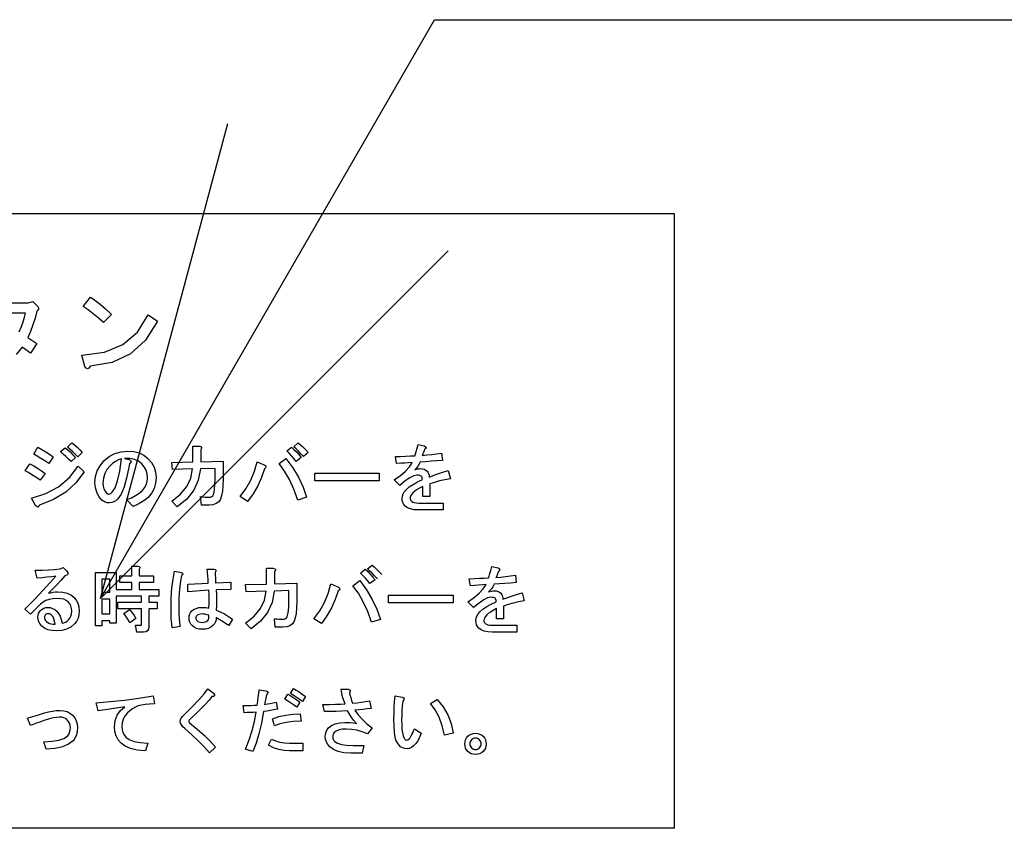
# Model space of a CAD drawing. Extents: x 0 to 41580, y 0 to 37800.
# Drawn here: x 24481 to 24561, y 30059 to 30125 of the extents above; entities that cross this region are included whole.
import ezdxf

# ---------------------------------------------------------------- set-up
doc = ezdxf.new("R2010")
doc.units = 0
doc.header["$LTSCALE"] = 9
doc.layers.add('0平面図-3建具', color=7, linetype='CONTINUOUS')
doc.layers.add('0平面図-4文字', color=7, linetype='CONTINUOUS')

msp = doc.modelspace()

# ---------------------------------------------------------------- linework, layer by layer
at = {"layer": '0平面図-3建具', "color": 4, "linetype": 'Continuous'}
msp.add_line((24534.499, 30058.744), (24389.499, 30058.744), dxfattribs=at)
msp.add_lwpolyline([(24534.499, 30058.744), (24534.499, 30108.744), (24389.499, 30108.744)], dxfattribs=at)
at = {"layer": '0平面図-3建具', "color": 6, "linetype": 'Continuous'}
for points in [[(24488.052, 30099.888), (24487.62, 30100.262), (24487.203, 30100.607), (24486.798, 30100.921), (24486.407, 30101.204), (24486.99, 30101.947), (24487.363, 30101.704), (24487.774, 30101.39), (24488.224, 30101.005), (24488.711, 30100.55), (24488.052, 30099.888)], [(24479.966, 30101.486), (24481.925, 30101.486), (24482.296, 30101.61), (24482.725, 30101.192), (24482.775, 30101.075), (24482.774, 30100.975), (24482.723, 30100.893), (24482.62, 30100.827), (24482.485, 30100.246), (24482.32, 30099.694), (24482.123, 30099.171), (24481.896, 30098.678), (24482.631, 30098.181), (24482.111, 30097.407), (24481.437, 30097.897), (24480.956, 30097.289)], [(24481.199, 30099.129), (24481.387, 30099.558), (24481.534, 30099.955), (24481.64, 30100.32), (24481.705, 30100.653), (24479.596, 30100.653)], [(24492.448, 30099.993), (24491.486, 30098.463), (24490.253, 30097.343), (24488.748, 30096.635), (24486.971, 30096.337), (24486.868, 30096.186), (24486.76, 30096.134), (24486.649, 30096.18), (24486.534, 30096.324), (24486.285, 30097.225), (24488.126, 30097.465), (24489.64, 30098.092), (24490.828, 30099.106), (24491.69, 30100.507), (24492.448, 30099.993)], [(24483.599, 30088.412), (24483.271, 30088.628), (24482.958, 30088.828), (24482.659, 30089.014), (24482.375, 30089.185), (24482.712, 30089.75), (24483.043, 30089.568), (24483.362, 30089.377), (24483.669, 30089.177), (24483.965, 30088.969), (24483.599, 30088.412)], [(24484.939, 30089.704), (24485.152, 30089.527), (24485.364, 30089.335), (24485.573, 30089.128), (24485.779, 30088.905), (24485.418, 30088.573), (24485.204, 30088.785), (24484.989, 30088.992), (24484.773, 30089.194), (24484.557, 30089.392), (24484.939, 30089.704)], [(24485.485, 30090.094), (24485.701, 30089.927), (24485.914, 30089.743), (24486.124, 30089.54), (24486.331, 30089.32), (24485.97, 30088.963), (24485.748, 30089.19), (24485.535, 30089.397), (24485.329, 30089.585), (24485.131, 30089.753), (24485.485, 30090.094)], [(24497.131, 30088.022), (24495.937, 30087.978), (24495.769, 30087.062), (24495.399, 30086.243), (24494.83, 30085.522), (24494.059, 30084.898), (24493.617, 30085.357), (24494.316, 30085.926), (24494.829, 30086.552), (24495.155, 30087.235), (24495.293, 30087.976), (24493.668, 30087.93), (24493.617, 30088.506), (24495.316, 30088.552), (24495.316, 30089.841), (24495.859, 30089.841), (24495.983, 30089.796), (24496.042, 30089.735), (24496.036, 30089.658), (24495.965, 30089.565), (24495.965, 30088.555), (24497.779, 30088.624), (24497.779, 30087.14), (24497.766, 30086.612), (24497.726, 30086.168), (24497.66, 30085.807), (24497.567, 30085.53), (24497.426, 30085.313), (24497.224, 30085.159), (24496.962, 30085.066), (24496.64, 30085.035), (24496.035, 30085.035), (24495.96, 30085.73), (24496.153, 30085.709), (24496.326, 30085.695), (24496.481, 30085.686), (24496.617, 30085.683), (24496.755, 30085.696), (24496.865, 30085.735), (24496.948, 30085.799), (24497.003, 30085.889), (24497.059, 30086.096), (24497.099, 30086.373), (24497.123, 30086.721), (24497.131, 30087.14), (24497.131, 30088.022)], [(24503.354, 30089.75), (24503.549, 30089.568), (24503.746, 30089.366), (24503.945, 30089.142), (24504.147, 30088.898), (24503.729, 30088.596), (24503.541, 30088.828), (24503.352, 30089.045), (24503.161, 30089.249), (24502.97, 30089.439), (24503.354, 30089.75)], [(24503.903, 30090.094), (24504.081, 30089.943), (24504.273, 30089.764), (24504.479, 30089.555), (24504.698, 30089.319), (24504.336, 30088.986), (24504.117, 30089.214), (24503.912, 30089.423), (24503.721, 30089.612), (24503.545, 30089.781), (24503.903, 30090.094)], [(24513.39, 30087.912), (24513.497, 30087.952), (24513.611, 30087.98), (24513.732, 30087.998), (24513.859, 30088.003), (24514.013, 30087.991), (24514.152, 30087.953), (24514.275, 30087.89), (24514.383, 30087.802), (24514.452, 30087.714), (24514.503, 30087.603), (24514.538, 30087.47), (24514.556, 30087.315), (24514.883, 30087.441), (24515.25, 30087.571), (24515.657, 30087.705), (24516.104, 30087.843), (24516.285, 30087.182), (24515.826, 30087.1), (24515.394, 30087.001), (24514.988, 30086.886), (24514.608, 30086.754), (24514.608, 30085.725), (24514.028, 30085.725), (24514.028, 30086.552), (24513.756, 30086.403), (24513.533, 30086.268), (24513.36, 30086.147), (24513.235, 30086.04), (24513.132, 30085.923), (24513.059, 30085.807), (24513.015, 30085.692), (24513, 30085.578), (24513.007, 30085.52), (24513.03, 30085.462), (24513.067, 30085.404), (24513.12, 30085.344), (24513.21, 30085.281), (24513.336, 30085.237), (24513.499, 30085.21), (24513.698, 30085.201), (24515.688, 30085.201), (24515.688, 30084.645), (24513.675, 30084.645), (24513.322, 30084.665), (24513.025, 30084.724), (24512.784, 30084.822), (24512.598, 30084.96), (24512.49, 30085.091), (24512.413, 30085.238), (24512.367, 30085.4), (24512.352, 30085.578), (24512.371, 30085.769), (24512.43, 30085.951), (24512.529, 30086.123), (24512.667, 30086.286), (24512.926, 30086.513), (24513.236, 30086.725), (24513.595, 30086.924), (24514.006, 30087.109), (24513.991, 30087.206), (24513.97, 30087.285), (24513.942, 30087.349), (24513.908, 30087.395), (24513.858, 30087.428), (24513.783, 30087.452), (24513.684, 30087.466), (24513.56, 30087.47), (24513.309, 30087.419), (24512.991, 30087.264), (24512.607, 30087.005), (24512.156, 30086.643), (24511.708, 30087.104), (24512.21, 30087.453), (24512.622, 30087.803), (24512.945, 30088.153), (24513.179, 30088.504), (24512.882, 30088.481), (24512.57, 30088.458), (24512.244, 30088.435), (24511.903, 30088.412), (24511.8, 30088.988), (24512.23, 30089.002), (24512.636, 30089.018), (24513.02, 30089.036), (24513.38, 30089.057), (24513.434, 30089.203), (24513.498, 30089.406), (24513.571, 30089.665), (24513.653, 30089.979), (24514.155, 30089.86), (24514.258, 30089.786), (24514.297, 30089.715), (24514.272, 30089.644), (24514.183, 30089.575), (24514.14, 30089.445), (24514.093, 30089.32), (24514.043, 30089.199), (24513.988, 30089.083), (24514.369, 30089.12), (24514.758, 30089.163), (24515.156, 30089.212), (24515.563, 30089.267), (24515.642, 30088.67), (24515.171, 30088.633), (24514.712, 30088.598), (24514.265, 30088.563), (24513.828, 30088.53), (24513.719, 30088.328), (24513.61, 30088.158), (24513.5, 30088.019), (24513.39, 30087.912)], [(24490.165, 30088.386), (24489.96, 30087.35), (24489.733, 30086.53), (24489.483, 30085.925), (24489.212, 30085.535), (24489.052, 30085.397), (24488.888, 30085.298), (24488.721, 30085.239), (24488.549, 30085.219), (24488.363, 30085.233), (24488.198, 30085.275), (24488.054, 30085.345), (24487.932, 30085.443), (24487.683, 30085.745), (24487.506, 30086.082), (24487.399, 30086.455), (24487.364, 30086.864), (24487.409, 30087.363), (24487.546, 30087.823), (24487.774, 30088.245), (24488.093, 30088.629), (24488.514, 30088.978), (24488.98, 30089.228), (24489.489, 30089.378), (24490.043, 30089.427), (24490.532, 30089.39), (24490.967, 30089.279), (24491.346, 30089.094), (24491.67, 30088.836), (24491.959, 30088.49), (24492.165, 30088.116), (24492.289, 30087.711), (24492.331, 30087.278), (24492.292, 30086.816), (24492.177, 30086.399), (24491.985, 30086.025), (24491.716, 30085.695), (24491.488, 30085.498), (24491.204, 30085.303), (24490.863, 30085.11), (24490.465, 30084.921), (24489.937, 30085.49), (24490.328, 30085.64), (24490.672, 30085.811), (24490.969, 30086.003), (24491.217, 30086.217), (24491.4, 30086.438), (24491.532, 30086.68), (24491.61, 30086.945), (24491.636, 30087.232), (24491.607, 30087.571), (24491.52, 30087.88), (24491.375, 30088.158), (24491.171, 30088.406), (24490.909, 30088.608), (24490.586, 30088.746), (24490.202, 30088.822), (24489.758, 30088.836), (24490.134, 30088.734), (24490.253, 30088.65), (24490.298, 30088.564), (24490.269, 30088.476), (24490.165, 30088.386)], [(24482.905, 30087.057), (24482.555, 30087.297), (24482.235, 30087.506), (24481.945, 30087.683), (24481.685, 30087.829), (24482.07, 30088.394), (24482.383, 30088.23), (24482.696, 30088.044), (24483.009, 30087.838), (24483.322, 30087.611), (24482.905, 30087.057)], [(24486.492, 30087.745), (24485.817, 30086.847), (24484.985, 30086.094), (24483.997, 30085.487), (24482.852, 30085.026), (24482.796, 30084.917), (24482.722, 30084.879), (24482.631, 30084.912), (24482.522, 30085.017), (24482.191, 30085.594), (24483.376, 30085.969), (24484.407, 30086.53), (24485.284, 30087.277), (24486.007, 30088.211), (24486.492, 30087.745)], [(24489.523, 30088.803), (24489.275, 30088.718), (24489.037, 30088.597), (24488.809, 30088.439), (24488.592, 30088.245), (24488.338, 30087.939), (24488.157, 30087.599), (24488.048, 30087.225), (24488.012, 30086.818), (24488.033, 30086.577), (24488.094, 30086.358), (24488.196, 30086.162), (24488.339, 30085.987), (24488.368, 30085.965), (24488.406, 30085.949), (24488.451, 30085.939), (24488.503, 30085.936), (24488.562, 30085.945), (24488.624, 30085.972), (24488.689, 30086.016), (24488.759, 30086.079), (24488.999, 30086.442), (24489.207, 30087.017), (24489.381, 30087.804), (24489.523, 30088.803)], [(24501.173, 30088.295), (24501.253, 30088.209), (24501.276, 30088.129), (24501.242, 30088.056), (24501.15, 30087.99), (24500.911, 30087.288), (24500.604, 30086.611), (24500.227, 30085.96), (24499.782, 30085.334), (24499.18, 30085.725), (24499.646, 30086.373), (24500.031, 30087.061), (24500.333, 30087.788), (24500.553, 30088.555), (24501.173, 30088.295)], [(24502.903, 30088.831), (24503.455, 30088.079), (24503.919, 30087.302), (24504.295, 30086.502), (24504.583, 30085.677), (24503.863, 30085.449), (24503.548, 30086.326), (24503.19, 30087.113), (24502.791, 30087.808), (24502.35, 30088.412), (24502.903, 30088.831)], [(24505.249, 30087.011), (24505.249, 30087.636), (24510.492, 30087.636), (24510.492, 30087.011), (24505.249, 30087.011)], [(24510.336, 30079.051), (24510.117, 30079.279), (24509.912, 30079.487), (24509.721, 30079.676), (24509.545, 30079.845), (24509.903, 30080.158)], [(24509.903, 30080.158), (24510.081, 30080.007), (24510.273, 30079.828), (24510.479, 30079.62), (24510.698, 30079.383)], [(24484.689, 30075.426), (24484.831, 30075.459), (24484.966, 30075.517), (24485.094, 30075.6), (24485.217, 30075.707), (24485.33, 30075.847), (24485.411, 30076.009), (24485.459, 30076.194), (24485.476, 30076.4), (24485.458, 30076.627), (24485.405, 30076.83), (24485.317, 30077.008), (24485.194, 30077.161), (24485.032, 30077.284), (24484.828, 30077.372), (24484.583, 30077.425), (24484.295, 30077.443), (24483.946, 30077.424), (24483.637, 30077.368), (24483.369, 30077.275), (24483.141, 30077.144), (24482.94, 30076.985), (24482.702, 30076.767), (24482.429, 30076.491), (24482.119, 30076.156), (24481.662, 30076.558), (24482.445, 30077.363), (24483.123, 30078.081), (24483.697, 30078.713), (24484.166, 30079.257), (24483.815, 30079.213), (24483.448, 30079.171), (24483.065, 30079.133), (24482.666, 30079.096), (24482.489, 30079.744), (24483.061, 30079.751), (24483.592, 30079.772), (24484.082, 30079.808), (24484.532, 30079.857), (24484.768, 30079.952), (24485.048, 30079.682), (24485.142, 30079.541), (24485.153, 30079.428), (24485.08, 30079.343), (24484.923, 30079.285), (24484.575, 30078.901), (24484.234, 30078.536), (24483.9, 30078.189), (24483.574, 30077.861), (24483.777, 30077.911), (24483.968, 30077.947), (24484.149, 30077.968), (24484.318, 30077.975), (24484.738, 30077.948), (24485.099, 30077.868), (24485.402, 30077.733), (24485.647, 30077.544), (24485.835, 30077.314), (24485.97, 30077.054), (24486.051, 30076.765), (24486.078, 30076.446), (24486.054, 30076.119), (24485.982, 30075.831), (24485.861, 30075.581), (24485.693, 30075.369), (24485.389, 30075.12), (24485.048, 30074.943), (24484.668, 30074.836), (24484.249, 30074.801), (24483.862, 30074.825), (24483.53, 30074.897), (24483.255, 30075.017), (24483.035, 30075.185), (24482.897, 30075.351), (24482.798, 30075.532), (24482.739, 30075.728), (24482.719, 30075.941), (24482.733, 30076.086), (24482.775, 30076.222), (24482.845, 30076.348), (24482.943, 30076.465), (24483.071, 30076.573), (24483.209, 30076.65), (24483.357, 30076.697), (24483.514, 30076.712), (24483.724, 30076.694), (24483.916, 30076.639), (24484.09, 30076.547), (24484.246, 30076.419), (24484.399, 30076.231), (24484.524, 30076.003), (24484.621, 30075.735), (24484.689, 30075.426)], [(24491.122, 30075.265), (24491.136, 30075.267), (24491.146, 30075.273), (24491.152, 30075.283), (24491.154, 30075.297), (24491.154, 30076.593), (24489.224, 30076.593), (24489.224, 30077.148), (24491.154, 30077.148), (24491.154, 30077.626), (24489.092, 30077.626), (24489.092, 30075.444), (24488.581, 30075.444), (24488.581, 30075.628), (24487.92, 30075.628), (24487.92, 30075.214), (24487.41, 30075.214), (24487.41, 30079.56), (24489.092, 30079.56), (24489.092, 30078.182), (24490.373, 30078.182), (24490.373, 30078.729), (24489.385, 30078.729), (24489.385, 30079.285), (24490.373, 30079.285), (24490.373, 30080.066), (24490.869, 30080.066), (24490.966, 30080.035), (24491.012, 30079.987), (24491.008, 30079.921), (24490.952, 30079.837), (24490.952, 30079.285), (24492.124, 30079.285), (24492.124, 30078.729), (24490.952, 30078.729), (24490.952, 30078.182), (24492.56, 30078.182), (24492.56, 30077.626), (24491.733, 30077.626), (24491.733, 30077.148), (24492.423, 30077.148), (24492.423, 30076.593), (24491.733, 30076.593), (24491.733, 30075.137), (24491.707, 30074.949), (24491.627, 30074.816), (24491.493, 30074.736), (24491.306, 30074.709), (24490.774, 30074.709), (24490.672, 30075.265), (24491.122, 30075.265)], [(24493.648, 30075.054), (24493.604, 30075.411), (24493.573, 30075.789), (24493.554, 30076.187), (24493.548, 30076.607), (24493.566, 30077.499), (24493.62, 30078.304), (24493.711, 30079.022), (24493.837, 30079.653), (24494.407, 30079.557), (24494.483, 30079.495), (24494.51, 30079.431), (24494.488, 30079.365), (24494.415, 30079.298), (24494.309, 30078.84), (24494.234, 30078.239), (24494.188, 30077.495), (24494.173, 30076.607), (24494.18, 30076.19), (24494.202, 30075.809), (24494.238, 30075.465), (24494.288, 30075.156), (24493.648, 30075.054)], [(24497.228, 30078.134), (24497.245, 30077.725), (24497.251, 30077.314), (24497.245, 30076.901), (24497.228, 30076.487), (24497.558, 30076.35), (24497.89, 30076.182), (24498.224, 30075.982), (24498.56, 30075.749), (24498.241, 30075.237), (24497.979, 30075.418), (24497.723, 30075.586), (24497.473, 30075.74), (24497.228, 30075.881), (24497.211, 30075.698), (24497.16, 30075.529), (24497.076, 30075.373), (24496.958, 30075.231), (24496.795, 30075.103), (24496.6, 30075.012), (24496.372, 30074.957), (24496.111, 30074.939), (24495.851, 30074.957), (24495.622, 30075.012), (24495.427, 30075.103), (24495.264, 30075.231), (24495.156, 30075.364), (24495.079, 30075.515), (24495.033, 30075.684), (24495.018, 30075.872), (24495.03, 30076.036), (24495.068, 30076.182), (24495.131, 30076.309), (24495.218, 30076.419), (24495.383, 30076.547), (24495.583, 30076.639), (24495.818, 30076.694), (24496.088, 30076.712), (24496.236, 30076.708), (24496.376, 30076.695), (24496.507, 30076.674), (24496.63, 30076.644), (24496.646, 30077.005), (24496.651, 30077.37), (24496.645, 30077.738), (24496.629, 30078.109), (24494.926, 30077.994), (24494.926, 30078.592), (24496.58, 30078.683), (24496.566, 30078.972), (24496.545, 30079.26), (24496.52, 30079.548), (24496.488, 30079.836), (24497.03, 30079.836), (24497.154, 30079.791), (24497.213, 30079.73), (24497.207, 30079.653), (24497.136, 30079.561), (24497.147, 30079.34), (24497.158, 30079.125), (24497.168, 30078.915), (24497.178, 30078.711), (24498.423, 30078.78), (24498.423, 30078.18), (24497.228, 30078.134)], [(24503.131, 30078.086), (24501.937, 30078.042), (24501.769, 30077.126), (24501.399, 30076.307), (24500.83, 30075.586), (24500.059, 30074.962), (24499.617, 30075.421), (24500.316, 30075.99), (24500.829, 30076.616), (24501.155, 30077.299), (24501.293, 30078.04), (24499.668, 30077.994), (24499.617, 30078.57), (24501.316, 30078.616), (24501.316, 30079.905), (24501.859, 30079.905), (24501.983, 30079.86), (24502.042, 30079.799), (24502.036, 30079.722), (24501.965, 30079.629), (24501.965, 30078.619), (24503.779, 30078.688), (24503.779, 30077.204), (24503.766, 30076.676), (24503.726, 30076.232), (24503.66, 30075.871), (24503.567, 30075.594), (24503.426, 30075.377), (24503.224, 30075.223), (24502.962, 30075.13), (24502.64, 30075.099), (24502.035, 30075.099), (24501.96, 30075.794), (24502.153, 30075.773), (24502.326, 30075.759), (24502.481, 30075.75), (24502.617, 30075.747), (24502.755, 30075.76), (24502.865, 30075.799), (24502.948, 30075.863), (24503.003, 30075.953), (24503.059, 30076.16), (24503.099, 30076.437), (24503.123, 30076.785), (24503.131, 30077.204), (24503.131, 30078.086)], [(24509.354, 30079.814), (24509.549, 30079.632), (24509.746, 30079.43), (24509.945, 30079.206), (24510.147, 30078.962), (24509.729, 30078.66), (24509.541, 30078.892), (24509.352, 30079.109), (24509.161, 30079.313), (24508.97, 30079.503), (24509.354, 30079.814)], [(24519.39, 30077.976), (24519.497, 30078.016), (24519.611, 30078.044), (24519.732, 30078.062), (24519.859, 30078.067), (24520.013, 30078.055), (24520.152, 30078.017), (24520.275, 30077.954), (24520.383, 30077.866), (24520.452, 30077.778), (24520.503, 30077.668), (24520.538, 30077.534), (24520.556, 30077.379), (24520.883, 30077.505), (24521.25, 30077.635), (24521.657, 30077.769), (24522.104, 30077.907), (24522.285, 30077.246), (24521.826, 30077.164), (24521.394, 30077.065), (24520.988, 30076.95), (24520.608, 30076.818), (24520.608, 30075.789), (24520.028, 30075.789), (24520.028, 30076.616), (24519.756, 30076.467), (24519.533, 30076.332), (24519.36, 30076.211), (24519.235, 30076.104), (24519.132, 30075.987), (24519.059, 30075.871), (24519.015, 30075.756), (24519, 30075.642), (24519.007, 30075.585), (24519.03, 30075.526), (24519.067, 30075.468), (24519.12, 30075.408), (24519.21, 30075.345), (24519.336, 30075.301), (24519.499, 30075.274), (24519.698, 30075.265), (24521.688, 30075.265), (24521.688, 30074.709), (24519.675, 30074.709), (24519.322, 30074.729), (24519.025, 30074.788), (24518.784, 30074.886), (24518.598, 30075.024), (24518.49, 30075.156), (24518.413, 30075.302), (24518.367, 30075.464), (24518.352, 30075.642), (24518.371, 30075.833), (24518.43, 30076.015), (24518.529, 30076.187), (24518.667, 30076.35), (24518.926, 30076.577), (24519.236, 30076.79), (24519.595, 30076.988), (24520.006, 30077.173), (24519.991, 30077.27), (24519.97, 30077.349), (24519.942, 30077.413), (24519.908, 30077.459), (24519.858, 30077.492), (24519.783, 30077.516), (24519.684, 30077.53), (24519.56, 30077.534), (24519.309, 30077.483), (24518.991, 30077.328), (24518.607, 30077.069), (24518.156, 30076.707), (24517.708, 30077.168), (24518.21, 30077.517), (24518.622, 30077.867), (24518.945, 30078.217), (24519.179, 30078.568), (24518.882, 30078.545), (24518.57, 30078.522), (24518.244, 30078.499), (24517.903, 30078.476), (24517.8, 30079.052), (24518.23, 30079.066), (24518.636, 30079.082), (24519.02, 30079.1), (24519.38, 30079.121), (24519.434, 30079.267), (24519.498, 30079.47), (24519.571, 30079.729), (24519.653, 30080.043), (24520.155, 30079.924), (24520.258, 30079.851), (24520.297, 30079.779), (24520.272, 30079.708), (24520.183, 30079.639), (24520.14, 30079.509), (24520.093, 30079.384), (24520.043, 30079.263), (24519.988, 30079.148), (24520.369, 30079.184), (24520.758, 30079.227), (24521.156, 30079.276), (24521.563, 30079.331), (24521.642, 30078.734), (24521.171, 30078.697), (24520.712, 30078.662), (24520.265, 30078.627), (24519.828, 30078.594), (24519.719, 30078.392), (24519.61, 30078.222), (24519.5, 30078.083), (24519.39, 30077.976)], [(24487.92, 30077.952), (24488.581, 30077.952), (24488.581, 30079.005), (24487.92, 30079.005), (24487.92, 30077.952)], [(24507.173, 30078.359), (24507.253, 30078.273), (24507.276, 30078.193), (24507.242, 30078.12), (24507.15, 30078.055), (24506.911, 30077.352), (24506.604, 30076.675), (24506.227, 30076.024), (24505.782, 30075.398), (24505.18, 30075.789), (24505.646, 30076.437), (24506.031, 30077.125), (24506.333, 30077.853), (24506.553, 30078.619), (24507.173, 30078.359)], [(24508.903, 30078.895), (24509.455, 30078.143), (24509.919, 30077.366), (24510.295, 30076.566), (24510.583, 30075.741), (24509.863, 30075.513), (24509.548, 30076.39), (24509.19, 30077.177), (24508.791, 30077.872), (24508.35, 30078.476), (24508.903, 30078.895)], [(24511.249, 30077.075), (24511.249, 30077.7), (24516.492, 30077.7), (24516.492, 30077.075), (24511.249, 30077.075)], [(24487.92, 30076.184), (24488.581, 30076.184), (24488.581, 30077.397), (24487.92, 30077.397), (24487.92, 30076.184)], [(24484.12, 30075.357), (24484.079, 30075.591), (24484.022, 30075.787), (24483.95, 30075.942), (24483.862, 30076.058), (24483.79, 30076.121), (24483.72, 30076.166), (24483.651, 30076.193), (24483.583, 30076.202), (24483.509, 30076.197), (24483.446, 30076.183), (24483.392, 30076.16), (24483.35, 30076.127), (24483.307, 30076.078), (24483.277, 30076.026), (24483.259, 30075.973), (24483.253, 30075.918), (24483.263, 30075.827), (24483.294, 30075.739), (24483.346, 30075.653), (24483.419, 30075.569), (24483.533, 30075.476), (24483.663, 30075.41), (24483.81, 30075.37), (24483.974, 30075.357), (24484.12, 30075.357)], [(24490.207, 30075.467), (24490.061, 30075.705), (24489.929, 30075.91), (24489.811, 30076.084), (24489.707, 30076.226), (24490.166, 30076.552), (24490.283, 30076.419), (24490.411, 30076.251), (24490.55, 30076.048), (24490.7, 30075.81), (24490.207, 30075.467)], [(24496.629, 30076.078), (24496.465, 30076.122), (24496.321, 30076.154), (24496.195, 30076.173), (24496.088, 30076.179), (24495.951, 30076.172), (24495.836, 30076.149), (24495.743, 30076.111), (24495.671, 30076.058), (24495.629, 30076.01), (24495.598, 30075.963), (24495.58, 30075.917), (24495.574, 30075.872), (24495.579, 30075.797), (24495.593, 30075.733), (24495.616, 30075.68), (24495.648, 30075.638), (24495.729, 30075.575), (24495.83, 30075.53), (24495.95, 30075.503), (24496.088, 30075.495), (24496.227, 30075.505), (24496.349, 30075.535), (24496.453, 30075.585), (24496.541, 30075.656), (24496.587, 30075.737), (24496.617, 30075.834), (24496.631, 30075.947), (24496.629, 30076.078)], [(24494.306, 30067.429), (24494.325, 30067.567), (24494.381, 30067.704), (24494.476, 30067.839), (24494.609, 30067.971), (24495.274, 30068.62), (24495.817, 30069.188), (24496.236, 30069.676), (24496.531, 30070.085), (24497.001, 30069.747), (24497.078, 30069.604), (24497.083, 30069.508), (24497.015, 30069.46), (24496.874, 30069.459), (24496.64, 30069.162), (24496.264, 30068.754), (24495.747, 30068.235), (24495.087, 30067.605), (24495.049, 30067.565), (24495.022, 30067.529), (24495.005, 30067.499), (24495, 30067.475), (24495.004, 30067.424), (24495.015, 30067.381), (24495.035, 30067.347), (24495.062, 30067.319), (24495.68, 30066.814), (24496.236, 30066.319), (24496.729, 30065.833), (24497.159, 30065.358), (24496.682, 30064.888), (24496.24, 30065.37), (24495.758, 30065.859), (24495.235, 30066.354), (24494.671, 30066.855), (24494.511, 30067.009), (24494.397, 30067.156), (24494.328, 30067.296), (24494.306, 30067.429)], [(24502.217, 30068.438), (24501.902, 30068.378), (24501.607, 30068.327), (24501.335, 30068.283), (24501.083, 30068.247), (24500.903, 30067.293), (24500.697, 30066.434), (24500.468, 30065.671), (24500.215, 30065.003), (24499.617, 30065.186), (24499.904, 30065.936), (24500.145, 30066.688), (24500.34, 30067.441), (24500.489, 30068.196), (24500.237, 30068.176), (24499.99, 30068.161), (24499.749, 30068.153), (24499.512, 30068.15), (24499.41, 30068.729), (24499.747, 30068.731), (24500.052, 30068.739), (24500.325, 30068.751), (24500.564, 30068.769), (24500.607, 30069.097), (24500.648, 30069.414), (24500.688, 30069.72), (24500.727, 30070.016), (24501.251, 30069.921), (24501.369, 30069.863), (24501.422, 30069.797), (24501.412, 30069.722), (24501.336, 30069.64), (24501.302, 30069.496), (24501.262, 30069.312), (24501.214, 30069.087), (24501.161, 30068.821), (24501.392, 30068.858), (24501.628, 30068.901), (24501.868, 30068.95), (24502.111, 30069.005), (24502.217, 30068.438)], [(24503.515, 30070.107), (24503.735, 30069.985), (24503.971, 30069.837), (24504.223, 30069.664), (24504.492, 30069.465), (24504.24, 30069.069), (24503.974, 30069.249), (24503.723, 30069.415), (24503.488, 30069.567), (24503.269, 30069.705), (24503.515, 30070.107)], [(24507.912, 30068.311), (24507.458, 30068.28), (24506.995, 30068.259), (24506.524, 30068.246), (24506.045, 30068.242), (24505.892, 30068.821), (24506.454, 30068.823), (24506.943, 30068.83), (24507.361, 30068.843), (24507.707, 30068.86), (24507.601, 30069.151), (24507.512, 30069.448), (24507.44, 30069.751), (24507.385, 30070.061), (24507.954, 30070.061), (24508.059, 30070.017), (24508.111, 30069.958), (24508.111, 30069.884), (24508.057, 30069.795), (24508.106, 30069.591), (24508.165, 30069.376), (24508.234, 30069.15), (24508.314, 30068.913), (24508.681, 30068.951), (24509.034, 30068.998), (24509.372, 30069.054), (24509.695, 30069.12), (24509.825, 30068.503), (24509.476, 30068.457), (24509.141, 30068.418), (24508.821, 30068.387), (24508.516, 30068.363), (24508.77, 30067.98), (24509.089, 30067.611), (24509.471, 30067.255), (24509.917, 30066.912), (24509.529, 30066.427), (24509.093, 30066.598), (24508.665, 30066.72), (24508.246, 30066.793), (24507.836, 30066.817), (24507.498, 30066.8), (24507.216, 30066.747), (24506.99, 30066.659), (24506.821, 30066.536), (24506.769, 30066.469), (24506.731, 30066.389), (24506.709, 30066.295), (24506.701, 30066.188), (24506.713, 30066.087), (24506.749, 30065.987), (24506.808, 30065.889), (24506.89, 30065.794), (24507.096, 30065.661), (24507.411, 30065.566), (24507.833, 30065.509), (24508.364, 30065.49), (24509.228, 30065.49), (24509.101, 30064.865), (24508.18, 30064.865), (24507.615, 30064.896), (24507.14, 30064.99), (24506.755, 30065.146), (24506.46, 30065.364), (24506.302, 30065.551), (24506.189, 30065.751), (24506.121, 30065.963), (24506.099, 30066.188), (24506.116, 30066.407), (24506.166, 30066.602), (24506.251, 30066.772), (24506.368, 30066.919), (24506.613, 30067.108), (24506.916, 30067.243), (24507.278, 30067.323), (24507.698, 30067.35), (24508.091, 30067.345), (24508.381, 30067.328), (24508.567, 30067.299), (24508.649, 30067.259), (24508.399, 30067.549), (24508.192, 30067.822), (24508.03, 30068.075), (24507.912, 30068.311)], [(24492.193, 30068.862), (24491.792, 30068.852), (24491.441, 30068.822), (24491.14, 30068.773), (24490.889, 30068.704), (24490.647, 30068.599), (24490.413, 30068.463), (24490.188, 30068.296), (24489.97, 30068.098), (24489.787, 30067.873), (24489.656, 30067.618), (24489.577, 30067.332), (24489.551, 30067.015), (24489.572, 30066.764), (24489.633, 30066.538), (24489.735, 30066.337), (24489.878, 30066.161), (24490.156, 30065.964), (24490.546, 30065.817), (24491.049, 30065.718), (24491.665, 30065.67), (24491.462, 30065.049), (24490.805, 30065.113), (24490.258, 30065.237), (24489.821, 30065.42), (24489.494, 30065.663), (24489.256, 30065.95), (24489.085, 30066.268), (24488.983, 30066.615), (24488.949, 30066.992), (24489.002, 30067.511), (24489.161, 30067.957), (24489.427, 30068.331), (24489.799, 30068.632), (24489.283, 30068.552), (24488.746, 30068.471), (24488.188, 30068.391), (24487.609, 30068.311), (24487.456, 30068.952), (24488.607, 30069.049), (24489.763, 30069.174), (24490.924, 30069.328), (24492.09, 30069.51), (24492.193, 30068.862)], [(24503.057, 30069.648), (24503.295, 30069.508), (24503.537, 30069.354), (24503.782, 30069.187), (24504.032, 30069.006), (24503.782, 30068.609), (24503.509, 30068.784), (24503.257, 30068.949), (24503.023, 30069.104), (24502.81, 30069.248), (24503.057, 30069.648)], [(24513.896, 30066.485), (24513.787, 30066.213), (24513.676, 30065.979), (24513.562, 30065.782), (24513.445, 30065.622), (24513.275, 30065.441), (24513.103, 30065.313), (24512.93, 30065.235), (24512.756, 30065.209), (24512.469, 30065.253), (24512.222, 30065.385), (24512.016, 30065.605), (24511.85, 30065.912), (24511.778, 30066.168), (24511.727, 30066.537), (24511.696, 30067.019), (24511.685, 30067.613), (24511.692, 30068.079), (24511.71, 30068.555), (24511.741, 30069.04), (24511.784, 30069.533), (24512.353, 30069.411), (24512.469, 30069.355), (24512.516, 30069.283), (24512.492, 30069.196), (24512.399, 30069.093), (24512.36, 30068.695), (24512.333, 30068.311), (24512.316, 30067.943), (24512.311, 30067.59), (24512.318, 30067.157), (24512.339, 30066.793), (24512.374, 30066.499), (24512.423, 30066.274), (24512.479, 30066.122), (24512.546, 30066.013), (24512.623, 30065.948), (24512.71, 30065.926), (24512.815, 30065.947), (24512.913, 30066.01), (24513.006, 30066.114), (24513.092, 30066.26), (24513.151, 30066.382), (24513.212, 30066.52), (24513.277, 30066.674), (24513.346, 30066.846), (24513.896, 30066.485)], [(24515.202, 30069.212), (24515.689, 30068.624), (24516.07, 30067.975), (24516.345, 30067.263), (24516.515, 30066.488), (24515.785, 30066.312), (24515.608, 30067.088), (24515.359, 30067.776), (24515.04, 30068.376), (24514.649, 30068.889), (24515.202, 30069.212)], [(24483.487, 30067.609), (24483.19, 30067.507), (24482.864, 30067.391), (24482.511, 30067.261), (24482.129, 30067.116), (24481.869, 30067.695), (24482.231, 30067.809), (24482.58, 30067.919), (24482.918, 30068.026), (24483.244, 30068.129), (24483.577, 30068.22), (24483.902, 30068.286), (24484.218, 30068.325), (24484.525, 30068.338), (24484.821, 30068.314), (24485.088, 30068.242), (24485.325, 30068.121), (24485.532, 30067.953), (24485.711, 30067.737), (24485.838, 30067.497), (24485.915, 30067.234), (24485.94, 30066.946), (24485.918, 30066.611), (24485.85, 30066.32), (24485.736, 30066.073), (24485.578, 30065.87), (24485.203, 30065.588), (24484.716, 30065.381), (24484.117, 30065.247), (24483.404, 30065.187), (24483.202, 30065.786), (24483.877, 30065.824), (24484.423, 30065.915), (24484.839, 30066.058), (24485.125, 30066.253), (24485.228, 30066.385), (24485.302, 30066.544), (24485.346, 30066.731), (24485.361, 30066.946), (24485.342, 30067.125), (24485.285, 30067.296), (24485.189, 30067.459), (24485.056, 30067.615), (24484.956, 30067.688), (24484.823, 30067.741), (24484.656, 30067.772), (24484.456, 30067.782), (24484.235, 30067.771), (24484, 30067.739), (24483.75, 30067.685), (24483.487, 30067.609)], [(24504.147, 30067.463), (24503.493, 30067.422), (24502.91, 30067.347), (24502.398, 30067.237), (24501.958, 30067.093), (24501.799, 30067.647), (24502.328, 30067.829), (24502.879, 30067.959), (24503.45, 30068.036), (24504.044, 30068.062), (24504.147, 30067.463)], [(24518.936, 30066.23), (24519.044, 30066.099), (24519.122, 30065.952), (24519.168, 30065.791), (24519.184, 30065.614), (24519.168, 30065.437), (24519.122, 30065.275), (24519.044, 30065.128), (24518.936, 30064.997), (24518.805, 30064.889), (24518.659, 30064.812), (24518.497, 30064.765), (24518.32, 30064.75), (24518.142, 30064.765), (24517.98, 30064.812), (24517.833, 30064.889), (24517.702, 30064.997), (24517.594, 30065.128), (24517.517, 30065.274), (24517.471, 30065.436), (24517.456, 30065.614), (24517.471, 30065.791), (24517.517, 30065.953), (24517.594, 30066.099), (24517.702, 30066.23), (24517.834, 30066.338), (24517.98, 30066.416), (24518.142, 30066.462), (24518.32, 30066.477), (24518.497, 30066.462), (24518.658, 30066.416), (24518.805, 30066.338), (24518.936, 30066.23)], [(24504.262, 30065.673), (24504.262, 30065.049), (24503.191, 30065.049), (24502.751, 30065.077), (24502.318, 30065.161), (24501.894, 30065.301), (24501.477, 30065.496), (24501.717, 30065.996), (24502.049, 30065.855), (24502.405, 30065.754), (24502.786, 30065.694), (24503.191, 30065.673), (24504.262, 30065.673)], [(24518.644, 30065.288), (24518.707, 30065.363), (24518.752, 30065.442), (24518.779, 30065.526), (24518.788, 30065.614), (24518.779, 30065.702), (24518.752, 30065.785), (24518.707, 30065.864), (24518.644, 30065.938), (24518.57, 30066.001), (24518.491, 30066.046), (24518.408, 30066.073), (24518.32, 30066.082), (24518.231, 30066.073), (24518.148, 30066.046), (24518.069, 30066.001), (24517.994, 30065.938), (24517.932, 30065.865), (24517.887, 30065.786), (24517.86, 30065.702), (24517.851, 30065.614), (24517.86, 30065.525), (24517.887, 30065.441), (24517.932, 30065.362), (24517.994, 30065.288), (24518.068, 30065.226), (24518.147, 30065.181), (24518.231, 30065.154), (24518.32, 30065.145), (24518.408, 30065.154), (24518.491, 30065.181), (24518.57, 30065.226), (24518.644, 30065.288)]]:
    msp.add_lwpolyline(points, dxfattribs=at)
at = {"layer": '0平面図-4文字', "color": 6, "linetype": 'Continuous'}
for q in [(24498.158, 30116.067), (24516.089, 30105.714)]:
    msp.add_line((24487.805, 30077.43), q, dxfattribs=at)
msp.add_lwpolyline([(24487.805, 30077.43), (24514.995, 30124.525), (24783.685, 30124.525)], dxfattribs=at)

doc.saveas('drawing.dxf')
